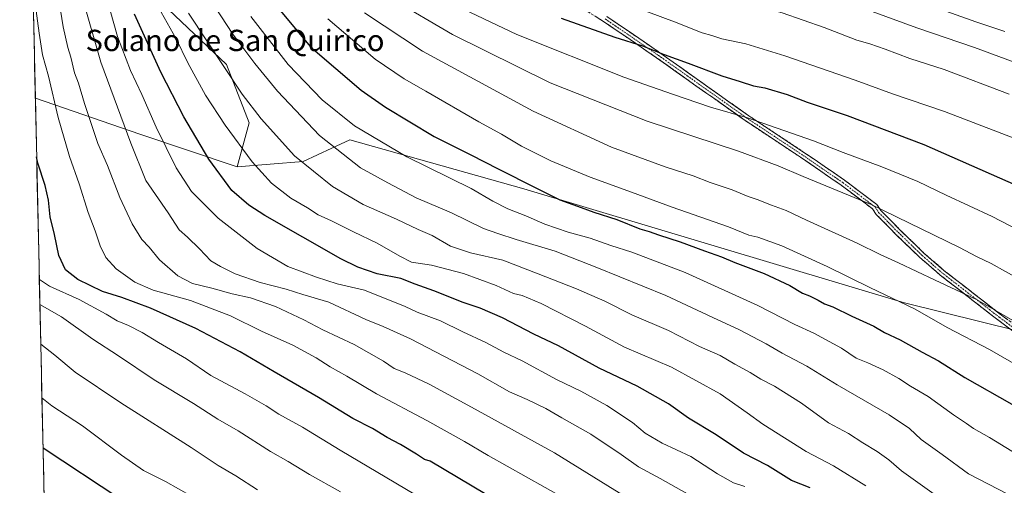
# Model space of a CAD drawing. Units: metres. Extents: x 651845 to 655309, y 4727786 to 4730176.
# Drawn here: x 651865 to 652234, y 4728798 to 4728972 of the extents above; entities that cross this region are included whole.
import ezdxf
from ezdxf.enums import TextEntityAlignment as Align

# ---------------------------------------------------------------- set-up
doc = ezdxf.new("R2010")
doc.units = ezdxf.units.M
doc.header["$MEASUREMENT"] = 0
doc.linetypes.add('TRAZO_Y_PUNTO', pattern=[1, 0.5, -0.25, 0, -0.25])
doc.linetypes.add('TRAZOSX2', pattern=[1.5, 1, -0.5])
for name, color, linetype, lineweight in [('Arbolado forestal CxS', 92, 'Continuous', 0), ('Camino', 19, 'TRAZOSX2', 0), ('Camino Cxs', 19, 'Continuous', 0), ('Camino eje', 19, 'TRAZO_Y_PUNTO', 0), ('Curva de nivel maestra', 36, 'Continuous', 30), ('Curva de nivel normal', 36, 'Continuous', 0), ('Entidad de ámbito territorial CxS', 92, 'Continuous', 0), ('Matorral CxS', 135, 'Continuous', 0), ('Municipio CxS', 142, 'Continuous', 0), ('Texto cartográfico', 19, 'Continuous', 0)]:
    doc.layers.add(name, color=color, linetype=linetype, lineweight=lineweight)
doc.styles.add('Arial', font='txt', dxfattribs={"height": 0.2})

# ---------------------------------------------------------------- blocks, each defined once
blk = doc.blocks.new('*U156')
at = {"layer": 'Arbolado forestal CxS', "color": 92, "linetype": 'Continuous', "lineweight": 0}
for points in [[(651866.4, 4729127.25, 1065.05), (651864.56, 4729210.7, 1073.36), (651880.44, 4729209.64, 1084.53), (651895.03, 4729202.34, 1094.23), (651892.47, 4729188.59, 1087.54), (651880.33, 4729176.44, 1076.47), (651876.68, 4729150.94, 1070.93), (651866.97, 4729127.87, 1065.43), (651866.4, 4729127.25, 1065.05)], [(651946.22, 4728917.1, 1102.75), (651909.64, 4728929.37, 1092.41), (651870.49, 4728942.84, 1077.7), (651870.45, 4728942.82, 1077.68), (651869.52, 4728985.06, 1081.39), (651888.82, 4728982.16, 1091.74), (651920.39, 4728976.09, 1106.96), (651942.25, 4728955.45, 1111.04), (651950.75, 4728933.59, 1108.19), (651946.22, 4728917.1, 1102.75)]]:
    blk.add_polyline3d(points, close=True, dxfattribs=at)
blk = doc.blocks.new('*U196')
at = {"layer": 'Curva de nivel normal', "color": 36, "linetype": 'Continuous', "lineweight": 0}
blk.add_polyline3d([(651929.03, 4728793.42, 1055), (651919.3, 4728799.03, 1055), (651911.08, 4728803.14, 1055), (651902.76, 4728808.81, 1055), (651888.14, 4728819.86, 1055), (651876.64, 4728827.44, 1055), (651872.92, 4728830.4, 1055)], dxfattribs=at)
blk = doc.blocks.new('*U207')
at = {"layer": 'Curva de nivel normal', "color": 36, "linetype": 'Continuous', "lineweight": 0}
blk.add_polyline3d([(652026.74, 4728786.02, 1070), (651984.9, 4728810.78, 1070), (651970.76, 4728819.4, 1070), (651961.9, 4728824.24, 1070), (651957.16, 4728827.44, 1070), (651949.28, 4728831.94, 1070), (651936.36, 4728838.78, 1070), (651927.22, 4728844.96, 1070), (651916.72, 4728851.12, 1070), (651910.53, 4728854.93, 1070), (651905.46, 4728857.53, 1070), (651901.2, 4728859.26, 1070), (651897.09, 4728861.82, 1070), (651886.84, 4728867.24, 1070), (651875.72, 4728872.26, 1070), (651871.94, 4728874.8, 1070)], dxfattribs=at)
blk = doc.blocks.new('*U249')
at = {"layer": 'Curva de nivel normal', "color": 36, "linetype": 'Continuous', "lineweight": 0}
blk.add_polyline3d([(651985.07, 4728795.09, 1065), (651973.41, 4728801.55, 1065), (651965.41, 4728806.45, 1065), (651958.77, 4728810.2, 1065), (651946.63, 4728817.95, 1065), (651938.98, 4728822.37, 1065), (651929.82, 4728828.2, 1065), (651915.08, 4728837.14, 1065), (651901.72, 4728846.19, 1065), (651892.06, 4728852.41, 1065), (651880.26, 4728860.74, 1065), (651872.15, 4728865.44, 1065)], dxfattribs=at)
blk = doc.blocks.new('*U256')
at = {"layer": 'Curva de nivel normal', "color": 36, "linetype": 'Continuous', "lineweight": 0}
blk.add_polyline3d([(651953.81, 4728795.87, 1060), (651945.7, 4728801.07, 1060), (651939.06, 4728805.04, 1060), (651928.94, 4728811.77, 1060), (651902.54, 4728828.46, 1060), (651885.38, 4728840.03, 1060), (651877.78, 4728846.43, 1060), (651872.47, 4728850.52, 1060)], dxfattribs=at)
blk = doc.blocks.new('*U267')
at = {"layer": 'Curva de nivel maestra', "color": 36, "linetype": 'Continuous', "lineweight": 30}
blk.add_polyline3d([(652039.75, 4728794.14, 1075), (652018.71, 4728806.66, 1075), (652016.58, 4728807.28, 1075), (652013.55, 4728809.27, 1075), (652007.52, 4728812.91, 1075), (652002.54, 4728815.52, 1075), (651997.06, 4728818.9, 1075), (651989.65, 4728822.68, 1075), (651976.7, 4728830.52, 1075), (651960.06, 4728840.12, 1075), (651947.32, 4728847.63, 1075), (651930.66, 4728856.39, 1075), (651913.68, 4728863.99, 1075), (651902.9, 4728868.03, 1075), (651895.67, 4728870.33, 1075), (651886.38, 4728874.85, 1075), (651881.74, 4728878.45, 1075), (651879.2, 4728883.81, 1075), (651877.67, 4728891.72, 1075), (651875.99, 4728898.29, 1075), (651875.32, 4728904.61, 1075), (651874.1, 4728910.07, 1075), (651871.33, 4728918.41, 1075), (651870.93, 4728920.77, 1075)], dxfattribs=at)
blk = doc.blocks.new('*U277')
at = {"layer": 'Curva de nivel maestra', "color": 36, "linetype": 'Continuous', "lineweight": 30}
blk.add_polyline3d([(651902.48, 4728792.21, 1050), (651873.33, 4728811.53, 1050)], dxfattribs=at)

msp = doc.modelspace()

# ---------------------------------------------------------------- linework, layer by layer
at = {"layer": 'Arbolado forestal CxS', "color": 92, "linetype": 'Continuous', "lineweight": 0}
for points in [[(651869.52, 4728985.06, 1081.39), (651870.45, 4728942.82, 1077.68)], [(652311.36, 4728837.58, 1140.99), (652196.79, 4728865.99, 1129.26), (652053.85, 4728908.82, 1123.27), (651988.5, 4728927.24, 1117.34), (651981.75, 4728924.11, 1114.6), (651970.94, 4728919.09, 1110.12), (651946.22, 4728917.1, 1102.75), (651950.75, 4728933.59, 1108.19), (651942.25, 4728955.45, 1111.04), (651920.39, 4728976.09, 1106.96)], [(651920.39, 4728976.09, 1106.96), (651942.25, 4728955.45, 1111.04), (651950.75, 4728933.59, 1108.19), (651946.22, 4728917.1, 1102.75)], [(651920.39, 4728976.09, 1106.96), (651942.25, 4728955.45, 1111.04), (651950.75, 4728933.59, 1108.19), (651946.22, 4728917.1, 1102.75)], [(651946.22, 4728917.1, 1102.75), (651909.64, 4728929.37, 1092.41), (651870.49, 4728942.84, 1077.7), (651870.45, 4728942.82, 1077.68)], [(652362.25, 4728857.5, 1156.34), (652358.31, 4728856.16, 1155.24), (652357.4, 4728855.85, 1154.99), (652354.43, 4728854.84, 1154.1), (652354.07, 4728854.72, 1153.99), (652351.85, 4728843.85, 1149.98), (652370.1, 4728827.86, 1148.58), (652382.44, 4728818.69, 1148.09), (652379, 4728805.88, 1143.78), (652369.51, 4728804.33, 1141.77), (652354.11, 4728809.6, 1140.63), (652330.1, 4728826.69, 1141.03), (652311.36, 4728837.58, 1140.99), (652196.79, 4728865.99, 1129.26), (652053.85, 4728908.82, 1123.27), (651988.5, 4728927.24, 1117.34), (651981.75, 4728924.11, 1114.6), (651970.94, 4728919.09, 1110.12), (651946.22, 4728917.1, 1102.75)]]:
    msp.add_polyline3d(points, dxfattribs=at)
at = {"layer": 'Camino', "color": 19, "linetype": 'TRAZOSX2', "lineweight": 0}
for points in [[(652253.69, 4728843.13), (652229.8, 4728861.19), (652210.12, 4728876.48), (652202.55, 4728883.07), (652193.56, 4728891.73), (652186.18, 4728899.25), (652184.75, 4728901.34), (652172.93, 4728910.24), (652157.77, 4728920.65), (652136.99, 4728934.41), (652103.68, 4728958.04), (652083.79, 4728971.62), (652077.49, 4728975.55)], [(652085.02, 4728973.51), (652104.96, 4728959.88), (652138.27, 4728936.26), (652159.03, 4728922.52), (652174.24, 4728912.06), (652186.39, 4728902.92), (652187.93, 4728900.69), (652195.14, 4728893.33), (652204.07, 4728884.73), (652211.55, 4728878.22), (652231.17, 4728862.97), (652255.04, 4728844.93)]]:
    msp.add_lwpolyline(points, dxfattribs=at)
at = {"layer": 'Camino Cxs', "color": 19, "linetype": 'Continuous', "lineweight": 0}
for points in [[(652237.76, 4728855.17, 1133.46), (652233.78, 4728858.18, 1133.73), (652229.8, 4728861.19, 1133.93), (652225.86, 4728864.25, 1134.25), (652221.93, 4728867.31, 1134.43), (652217.99, 4728870.36, 1134.76), (652214.06, 4728873.42, 1135.08), (652210.12, 4728876.48, 1135.68), (652207.6, 4728878.68, 1136.22), (652205.07, 4728880.87, 1136.41), (652202.55, 4728883.07, 1136.62), (652199.55, 4728885.96, 1137.02), (652196.56, 4728888.84, 1137.57), (652193.56, 4728891.73, 1137.82), (652191.1, 4728894.24, 1138.2), (652188.64, 4728896.74, 1138.49), (652186.18, 4728899.25, 1138.91), (652184.75, 4728901.34, 1139.31), (652180.81, 4728904.31, 1139.65), (652176.87, 4728907.27, 1139.98), (652172.93, 4728910.24, 1140.42), (652169.14, 4728912.84, 1140.74), (652165.35, 4728915.45, 1141.19), (652161.56, 4728918.05, 1141.62), (652157.77, 4728920.65, 1141.94), (652153.61, 4728923.4, 1142.32), (652149.46, 4728926.15, 1142.93), (652145.3, 4728928.91, 1143.23), (652141.15, 4728931.66, 1143.66), (652136.99, 4728934.41, 1144.25), (652133.29, 4728937.04, 1144.85), (652129.59, 4728939.66, 1145.56), (652125.89, 4728942.29, 1146.31), (652122.19, 4728944.91, 1146.7), (652118.48, 4728947.54, 1147.21), (652114.78, 4728950.16, 1147.58), (652111.08, 4728952.79, 1147.99), (652107.38, 4728955.41, 1148.48), (652103.68, 4728958.04, 1148.99), (652099.7, 4728960.76, 1149.44), (652095.72, 4728963.47, 1149.74), (652091.75, 4728966.19, 1150.16), (652087.77, 4728968.9, 1150.75), (652083.79, 4728971.62, 1151.1), (652080.64, 4728973.59, 1151.45)], [(652085.02, 4728973.51, 1151.82), (652089.01, 4728970.78, 1151.47), (652093, 4728968.06, 1150.95), (652096.98, 4728965.33, 1150.57), (652100.97, 4728962.61, 1150.19), (652104.96, 4728959.88, 1149.7), (652108.66, 4728957.26, 1149.16), (652112.36, 4728954.63, 1148.74), (652116.06, 4728952.01, 1148.34), (652119.76, 4728949.38, 1148.19), (652123.47, 4728946.76, 1147.72), (652127.17, 4728944.13, 1147.25), (652130.87, 4728941.51, 1146.5), (652134.57, 4728938.88, 1145.68), (652138.27, 4728936.26, 1145.1), (652142.42, 4728933.51, 1144.49), (652146.57, 4728930.76, 1144.12), (652150.73, 4728928.02, 1143.78), (652154.88, 4728925.27, 1143.15), (652159.03, 4728922.52, 1142.73), (652162.83, 4728919.91, 1142.37), (652166.64, 4728917.29, 1141.9), (652170.44, 4728914.68, 1141.56), (652174.24, 4728912.06, 1141.12), (652177.28, 4728909.78, 1140.81), (652180.32, 4728907.49, 1140.58), (652183.35, 4728905.21, 1140.24), (652186.39, 4728902.92, 1139.91), (652187.93, 4728900.69, 1139.52), (652190.33, 4728898.24, 1139.09), (652192.74, 4728895.78, 1138.8), (652195.14, 4728893.33, 1138.34), (652198.12, 4728890.46, 1138.1), (652201.09, 4728887.6, 1137.57), (652204.07, 4728884.73, 1137.26), (652207.81, 4728881.48, 1136.96), (652211.55, 4728878.22, 1136.47), (652215.47, 4728875.17, 1135.97), (652219.4, 4728872.12, 1135.58), (652223.32, 4728869.07, 1135.18), (652227.25, 4728866.02, 1135), (652231.17, 4728862.97, 1134.66), (652235.15, 4728859.96, 1134.47)]]:
    msp.add_polyline3d(points, dxfattribs=at)
at = {"layer": 'Camino eje', "color": 19, "linetype": 'TRAZO_Y_PUNTO', "lineweight": 0}
msp.add_lwpolyline([(652084.41, 4728972.57), (652094.38, 4728965.75), (652104.32, 4728958.96), (652120.98, 4728947.15), (652137.63, 4728935.34), (652148.02, 4728928.46), (652158.4, 4728921.59), (652165.98, 4728916.38), (652173.59, 4728911.15), (652179.5, 4728906.7), (652185.57, 4728902.13), (652186.34, 4728901.02), (652187.06, 4728899.97), (652190.75, 4728896.21), (652194.35, 4728892.53), (652203.31, 4728883.9), (652210.84, 4728877.35), (652220.68, 4728869.71), (652230.49, 4728862.08), (652254.37, 4728844.03)], dxfattribs=at)
at = {"layer": 'Curva de nivel maestra', "color": 36, "linetype": 'Continuous', "lineweight": 30}
for points in [[(651948.53, 4728992.52, 1125), (651973.7, 4728962.1, 1125), (651992.75, 4728945.9, 1125), (652001.87, 4728939.43, 1125), (652020.14, 4728928.5, 1125), (652034, 4728921.56, 1125), (652044.2, 4728916.27, 1125), (652058.29, 4728909.24, 1125), (652067.3, 4728904.64, 1125), (652075.42, 4728901.79, 1125), (652080.08, 4728900.04, 1125), (652088.75, 4728897.32, 1125), (652097.4, 4728893.86, 1125), (652100.84, 4728892.85, 1125), (652104.39, 4728891.5, 1125), (652112.53, 4728888.9, 1125), (652121.69, 4728885.51, 1125), (652128.08, 4728883.36, 1125), (652133.07, 4728881.18, 1125), (652144.12, 4728877.08, 1125), (652153.76, 4728872.57, 1125), (652158.5, 4728869.71, 1125), (652161.08, 4728868.7, 1125), (652164.34, 4728867.08, 1125), (652166.76, 4728865.65, 1125), (652169.82, 4728864.58, 1125), (652176.94, 4728860.99, 1125), (652185.23, 4728857.29, 1125), (652189.23, 4728854.96, 1125), (652195.08, 4728852.13, 1125), (652203.43, 4728847.49, 1125), (652209.51, 4728844.23, 1125), (652219.46, 4728837.96, 1125), (652237.11, 4728827.96, 1125)], [(652161.37, 4728796.66, 1100), (652154.4, 4728799.42, 1100), (652145.39, 4728805.01, 1100), (652136.28, 4728809.66, 1100), (652126.11, 4728816.49, 1100), (652115.71, 4728822.76, 1100), (652108.14, 4728828.18, 1100), (652096.45, 4728834.76, 1100), (652082.08, 4728841.52, 1100), (652066.84, 4728849.84, 1100), (652057.61, 4728854.34, 1100), (652045.83, 4728860.46, 1100), (652037.42, 4728864.08, 1100), (652031.08, 4728866.16, 1100), (652020.1, 4728870.53, 1100), (652013.03, 4728873.1, 1100), (652007.72, 4728875.12, 1100), (651998.8, 4728876.95, 1100), (651991.47, 4728879.37, 1100), (651985.1, 4728882.5, 1100), (651956.62, 4728898.8, 1100), (651950.58, 4728902.67, 1100), (651944.2, 4728908.22, 1100), (651935.58, 4728919.99, 1100), (651926.24, 4728935.8, 1100), (651917.54, 4728952.61, 1100), (651907.63, 4728974.34, 1100)], [(652067.81, 4728972.88, 1150), (652088.03, 4728965.76, 1150), (652098.4, 4728962.46, 1150), (652106.49, 4728959.22, 1150), (652115.58, 4728955.97, 1150), (652128.15, 4728951.21, 1150), (652135.04, 4728949.1, 1150), (652140.07, 4728947.46, 1150), (652144.3, 4728946.69, 1150), (652152.7, 4728944.18, 1150), (652160.26, 4728941.35, 1150), (652175.2, 4728936.37, 1150), (652204.01, 4728925.48, 1150), (652242.98, 4728908.38, 1150)]]:
    msp.add_polyline3d(points, dxfattribs=at)
at = {"layer": 'Curva de nivel normal', "color": 36, "linetype": 'Continuous', "lineweight": 0}
for points in [[(652008.16, 4729040.57, 1165), (652026.66, 4729031.3, 1165), (652039.39, 4729026.4, 1165), (652068.02, 4729015.82, 1165), (652128.82, 4728994.55, 1165), (652167.88, 4728981.68, 1165), (652201.36, 4728969.24, 1165), (652223.08, 4728961.84, 1165), (652241.37, 4728955.14, 1165)], [(652054.56, 4729007.69, 1160), (652075.53, 4729000.18, 1160), (652093.83, 4728993.99, 1160), (652115.7, 4728985.9, 1160), (652134.45, 4728979.54, 1160), (652150.8, 4728974.84, 1160), (652166.59, 4728969.4, 1160), (652178.87, 4728964.64, 1160), (652183.71, 4728963.27, 1160), (652189.49, 4728961.25, 1160), (652198.75, 4728957.74, 1160), (652211.65, 4728953.62, 1160), (652236.04, 4728944.4, 1160)], [(652123.17, 4729007.56, 1170), (652168.98, 4728991.75, 1170), (652204.89, 4728978.11, 1170), (652223.52, 4728971.45, 1170), (652234.46, 4728967.85, 1170)], [(652068.96, 4728792.67, 1080), (652040.41, 4728808.8, 1080), (652031.59, 4728813.96, 1080), (652017.48, 4728821.87, 1080), (651998.47, 4728831.85, 1080), (651987.35, 4728838.53, 1080), (651981.08, 4728842.01, 1080), (651975.9, 4728845.34, 1080), (651967.07, 4728850.11, 1080), (651955.33, 4728855.4, 1080), (651943.73, 4728861.21, 1080), (651928.73, 4728866.96, 1080), (651914.69, 4728870.84, 1080), (651907.75, 4728873.8, 1080), (651900.8, 4728878.8, 1080), (651896.88, 4728883.08, 1080), (651894.74, 4728887.4, 1080), (651892.93, 4728893.07, 1080), (651890.27, 4728899.94, 1080), (651886.94, 4728910.68, 1080), (651883.29, 4728921.01, 1080), (651879, 4728935.6, 1080), (651875.41, 4728951.14, 1080), (651873.12, 4728959.09, 1080), (651871.89, 4728967.3, 1080), (651869.56, 4728984.97, 1080)], [(652094.93, 4728791.46, 1085), (652065.34, 4728809.73, 1085), (652034.15, 4728826.92, 1085), (652018.24, 4728835.48, 1085), (652009.33, 4728839.79, 1085), (652005.12, 4728841.36, 1085), (652001.12, 4728844.18, 1085), (651990.13, 4728850.42, 1085), (651978.32, 4728855.95, 1085), (651971.24, 4728859.7, 1085), (651960.55, 4728864.68, 1085), (651951.27, 4728867.96, 1085), (651944.36, 4728869.39, 1085), (651936.72, 4728871.5, 1085), (651929.39, 4728873.27, 1085), (651923.98, 4728876.2, 1085), (651917.1, 4728882.2, 1085), (651913.16, 4728886.9, 1085), (651910.44, 4728889.82, 1085), (651906.75, 4728895.73, 1085), (651902.18, 4728905.56, 1085), (651897.47, 4728917.55, 1085), (651893.93, 4728925.84, 1085), (651888.88, 4728940.79, 1085), (651886.6, 4728948.45, 1085), (651885.08, 4728952.31, 1085), (651883.77, 4728958.19, 1085), (651882.59, 4728961.88, 1085), (651880.91, 4728969.66, 1085), (651878.42, 4728985.42, 1085)], [(651895.76, 4728985.62, 1095), (651901.28, 4728965.98, 1095), (651906.16, 4728953.23, 1095), (651910.48, 4728944.18, 1095), (651915.78, 4728932.01, 1095), (651923.35, 4728916.71, 1095), (651929.07, 4728907.8, 1095), (651939.1, 4728897.82, 1095), (651953.7, 4728886.37, 1095), (651965.28, 4728879.66, 1095), (651976, 4728875.73, 1095), (651983.72, 4728873.12, 1095), (651994.02, 4728870.74, 1095), (652009.32, 4728864.71, 1095), (652013.79, 4728862.52, 1095), (652022.53, 4728859.25, 1095), (652031, 4728855.16, 1095), (652039.58, 4728851.13, 1095), (652046.36, 4728847.52, 1095), (652053.2, 4728844.26, 1095), (652066.17, 4728837.26, 1095), (652075.26, 4728832.87, 1095), (652084.97, 4728827.46, 1095), (652094.64, 4728821.12, 1095), (652099.34, 4728817.13, 1095), (652105.76, 4728813.39, 1095), (652116.52, 4728808.31, 1095), (652126.52, 4728801.91, 1095), (652132.54, 4728798.5, 1095), (652136.82, 4728797.08, 1095)], [(652246.74, 4728788.42, 1115), (652220.75, 4728801.83, 1115), (652210.97, 4728809.13, 1115), (652203.05, 4728814.79, 1115), (652198.61, 4728818.93, 1115), (652191.02, 4728824, 1115), (652171.52, 4728835.23, 1115), (652160.13, 4728842.22, 1115), (652150.82, 4728847.15, 1115), (652144.85, 4728850.62, 1115), (652134.57, 4728856.06, 1115), (652126.7, 4728859.66, 1115), (652107.11, 4728868.77, 1115), (652081.22, 4728879.24, 1115), (652065.61, 4728885.44, 1115), (652050.92, 4728889.8, 1115), (652044.08, 4728892, 1115), (652038.68, 4728893.93, 1115), (652026.68, 4728899.86, 1115), (652013.41, 4728905.5, 1115), (652002.84, 4728911.08, 1115), (651992.55, 4728916.65, 1115), (651977.13, 4728928.86, 1115), (651961.35, 4728945.48, 1115), (651952.8, 4728955.86, 1115), (651944.6, 4728966.93, 1115), (651931.56, 4728986.88, 1115)], [(652122.15, 4728790.53, 1090), (652104.99, 4728800.15, 1090), (652096.85, 4728804.5, 1090), (652090.38, 4728809.09, 1090), (652078.96, 4728816.69, 1090), (652068.08, 4728822.82, 1090), (652062.07, 4728826.36, 1090), (652055.07, 4728829.78, 1090), (652048.44, 4728832.64, 1090), (652036.52, 4728839.4, 1090), (652011.35, 4728852.47, 1090), (652001.05, 4728857.2, 1090), (651994.49, 4728859.77, 1090), (651980.61, 4728866.33, 1090), (651970.83, 4728869.22, 1090), (651964.59, 4728871.2, 1090), (651954.88, 4728873.68, 1090), (651945.47, 4728876.93, 1090), (651939.93, 4728879.66, 1090), (651936.35, 4728881.75, 1090), (651932.04, 4728886.35, 1090), (651927.6, 4728890.66, 1090), (651924.49, 4728893.47, 1090), (651920.31, 4728899.76, 1090), (651911.97, 4728911.92, 1090), (651906.28, 4728925.91, 1090), (651895.09, 4728956.42, 1090), (651888.12, 4728980.47, 1090)], [(652004.38, 4728980.08, 1140), (652027.08, 4728966.76, 1140), (652063.73, 4728948.63, 1140), (652100.14, 4728934.22, 1140), (652134.46, 4728923.02, 1140), (652149.39, 4728917.45, 1140), (652158.77, 4728913.5, 1140), (652184.27, 4728903, 1140), (652217.44, 4728886.84, 1140), (652223.78, 4728883.42, 1140), (652229.35, 4728880.74, 1140), (652240.02, 4728874.74, 1140)], [(652079.17, 4728983.23, 1155), (652110.46, 4728971.52, 1155), (652120.76, 4728967.36, 1155), (652124.42, 4728966.33, 1155), (652128.18, 4728965.12, 1155), (652137.14, 4728963.2, 1155), (652151.86, 4728958.75, 1155), (652178.21, 4728949.58, 1155), (652192.2, 4728944.42, 1155), (652211.78, 4728937.84, 1155), (652244.02, 4728925.4, 1155)], [(652182.25, 4728797.3, 1105), (652170.17, 4728804.88, 1105), (652159.86, 4728810.24, 1105), (652143.53, 4728820.46, 1105), (652137.67, 4728824.75, 1105), (652127.58, 4728831.93, 1105), (652109.32, 4728841.9, 1105), (652091.7, 4728849.42, 1105), (652077.05, 4728857.29, 1105), (652060.3, 4728865.76, 1105), (652053.19, 4728868.77, 1105), (652050.01, 4728869.6, 1105), (652043.43, 4728872.58, 1105), (652031.16, 4728877.08, 1105), (652019.15, 4728880.22, 1105), (652011.61, 4728881.29, 1105), (652007.34, 4728883.53, 1105), (651998.76, 4728888.44, 1105), (651989.88, 4728892.67, 1105), (651981.58, 4728896.85, 1105), (651976.64, 4728899.09, 1105), (651972.58, 4728901.65, 1105), (651966.36, 4728905.38, 1105), (651959.08, 4728910.93, 1105), (651951.88, 4728918.9, 1105), (651941.76, 4728932.67, 1105), (651934.33, 4728943.96, 1105), (651927.72, 4728956.15, 1105), (651923.32, 4728965.14, 1105), (651915.4, 4728979.13, 1105)], [(652207.9, 4728794.28, 1110), (652195.6, 4728802.97, 1110), (652190.84, 4728807.06, 1110), (652186.48, 4728810.24, 1110), (652181.12, 4728813.46, 1110), (652175.68, 4728817, 1110), (652168.22, 4728821.04, 1110), (652158.05, 4728828.36, 1110), (652148, 4728834.77, 1110), (652142.86, 4728837.34, 1110), (652138.81, 4728839.85, 1110), (652133.02, 4728843.06, 1110), (652127.58, 4728846.3, 1110), (652119.81, 4728849.64, 1110), (652108.14, 4728855.6, 1110), (652094.42, 4728861.57, 1110), (652084.26, 4728866.65, 1110), (652073.63, 4728871.35, 1110), (652059.17, 4728876.9, 1110), (652045.93, 4728882, 1110), (652033.84, 4728884.84, 1110), (652026.37, 4728887.32, 1110), (652019.41, 4728891.3, 1110), (652014.15, 4728893.62, 1110), (652006, 4728897.43, 1110), (651993.46, 4728902.93, 1110), (651982.01, 4728909.67, 1110), (651967.72, 4728921.18, 1110), (651955.18, 4728935.07, 1110), (651948.1, 4728944.32, 1110), (651927.99, 4728974.72, 1110)], [(651951.31, 4728973.47, 1120), (651965.31, 4728955.51, 1120), (651978.12, 4728942.28, 1120), (651990.21, 4728932.43, 1120), (652009.91, 4728920.77, 1120), (652034.06, 4728908.91, 1120), (652042.24, 4728904.16, 1120), (652047.84, 4728901.26, 1120), (652054.63, 4728898.65, 1120), (652061.7, 4728895.58, 1120), (652070.48, 4728892.6, 1120), (652078.8, 4728890.26, 1120), (652086.46, 4728887.52, 1120), (652094.36, 4728885.03, 1120), (652114.38, 4728877.44, 1120), (652141.64, 4728865.01, 1120), (652155.58, 4728857.86, 1120), (652162.78, 4728854.67, 1120), (652173.14, 4728848.99, 1120), (652178.64, 4728845.33, 1120), (652183.03, 4728843.5, 1120), (652188.72, 4728840.88, 1120), (652194.6, 4728837.64, 1120), (652198.96, 4728834.79, 1120), (652205.66, 4728830.84, 1120), (652215.18, 4728824.01, 1120), (652220.07, 4728820.78, 1120), (652222.68, 4728818.82, 1120), (652228.72, 4728815.44, 1120), (652245.47, 4728805.24, 1120)], [(652245.74, 4728854.61, 1135), (652223.76, 4728867.31, 1135), (652208.24, 4728874.53, 1135), (652194.56, 4728881.08, 1135), (652187.65, 4728884.2, 1135), (652179.05, 4728888.44, 1135), (652160.02, 4728897.01, 1135), (652152.32, 4728900.7, 1135), (652146.77, 4728902.68, 1135), (652141.5, 4728904.83, 1135), (652138.1, 4728905.9, 1135), (652132.08, 4728908.39, 1135), (652123.75, 4728911.23, 1135), (652117.39, 4728913.67, 1135), (652106.96, 4728917.06, 1135), (652086.72, 4728924.41, 1135), (652057.32, 4728937.99, 1135), (652015.79, 4728960.55, 1135), (651994.02, 4728974.87, 1135)], [(652249.2, 4728888.28, 1145), (652229.68, 4728898.49, 1145), (652212.42, 4728906.46, 1145), (652201.74, 4728911.57, 1145), (652188.3, 4728917.11, 1145), (652173.72, 4728922.46, 1145), (652162.58, 4728926.81, 1145), (652137.78, 4728935.49, 1145), (652123.9, 4728939.45, 1145), (652109.61, 4728944.29, 1145), (652091.38, 4728950.72, 1145), (652051.22, 4728966.71, 1145), (652031.14, 4728976.2, 1145)], [(651980.27, 4728972.6, 1130), (651998.03, 4728957.48, 1130), (652008.9, 4728950.05, 1130), (652017.08, 4728945.44, 1130), (652036.95, 4728933.97, 1130), (652045.41, 4728929.36, 1130), (652052.95, 4728924.82, 1130), (652063.92, 4728919.32, 1130), (652078.79, 4728913.18, 1130), (652094.32, 4728907.62, 1130), (652109.48, 4728901.9, 1130), (652130.72, 4728894.57, 1130), (652138.31, 4728891.42, 1130), (652141.76, 4728890.7, 1130), (652150.76, 4728887.42, 1130), (652167.75, 4728879.68, 1130), (652183.74, 4728871.74, 1130), (652200.72, 4728863.65, 1130), (652212.74, 4728856.74, 1130), (652228.68, 4728848.5, 1130), (652239.27, 4728842.42, 1130)]]:
    msp.add_polyline3d(points, dxfattribs=at)
at = {"layer": 'Entidad de ámbito territorial CxS', "color": 92, "linetype": 'Continuous', "lineweight": 0}
msp.add_polyline3d([(651873.69, 4728795.25, 1045.78), (651873.58, 4728800.24, 1046.99), (651873.47, 4728805.23, 1048.26), (651873.36, 4728810.23, 1049.5), (651873.25, 4728815.22, 1050.73), (651873.14, 4728820.22, 1051.97), (651873.03, 4728825.21, 1053.21), (651872.92, 4728830.2, 1054.72), (651872.81, 4728835.2, 1056.31), (651872.7, 4728840.19, 1057.34), (651872.59, 4728845.18, 1058.27), (651872.48, 4728850.18, 1059.63), (651872.37, 4728855.17, 1061.28), (651872.26, 4728860.17, 1062.69), (651872.15, 4728865.16, 1064.49), (651872.04, 4728870.15, 1067.09), (651871.93, 4728875.15, 1069.64), (651871.82, 4728880.14, 1071.61), (651871.71, 4728885.13, 1072.68), (651871.6, 4728890.13, 1072.84), (651871.49, 4728895.12, 1072.96), (651871.38, 4728900.12, 1073.27), (651871.28, 4728905.11, 1073.4), (651871.17, 4728910.1, 1073.73), (651871.06, 4728915.1, 1074.37), (651870.95, 4728920.09, 1074.89), (651870.84, 4728925.08, 1075.13), (651870.73, 4728930.08, 1075.42), (651870.62, 4728935.07, 1075.79), (651870.51, 4728940.07, 1076.53), (651870.4, 4728945.06, 1076.85), (651870.29, 4728950.05, 1076.88), (651870.18, 4728955.05, 1077.5), (651870.07, 4728960.04, 1078.02), (651869.96, 4728965.04, 1078.54), (651869.85, 4728970.03, 1079.02), (651869.74, 4728975.02, 1079.36)], dxfattribs=at)
at = {"layer": 'Matorral CxS', "color": 135, "linetype": 'Continuous', "lineweight": 0}
for points in [[(651878.56, 4728573.6, 1006.75), (651870.45, 4728942.82, 1077.68), (651870.49, 4728942.84, 1077.7), (651909.64, 4728929.37, 1092.41), (651946.22, 4728917.1, 1102.75), (651970.94, 4728919.09, 1110.12), (651981.75, 4728924.11, 1114.6), (651988.5, 4728927.24, 1117.34), (652053.85, 4728908.82, 1123.27), (652196.79, 4728865.99, 1129.26), (652311.36, 4728837.58, 1140.99)], [(651946.22, 4728917.1, 1102.75), (651909.64, 4728929.37, 1092.41), (651870.49, 4728942.84, 1077.7), (651870.45, 4728942.82, 1077.68)], [(651870.45, 4728942.82, 1077.68), (651878.56, 4728573.6, 1006.75)], [(652362.25, 4728857.5, 1156.34), (652358.31, 4728856.16, 1155.24), (652357.4, 4728855.85, 1154.99), (652354.43, 4728854.84, 1154.1), (652354.07, 4728854.72, 1153.99), (652351.85, 4728843.85, 1149.98), (652370.1, 4728827.86, 1148.58), (652382.44, 4728818.69, 1148.09), (652379, 4728805.88, 1143.78), (652369.51, 4728804.33, 1141.77), (652354.11, 4728809.6, 1140.63), (652330.1, 4728826.69, 1141.03), (652311.36, 4728837.58, 1140.99), (652196.79, 4728865.99, 1129.26), (652053.85, 4728908.82, 1123.27), (651988.5, 4728927.24, 1117.34), (651981.75, 4728924.11, 1114.6), (651970.94, 4728919.09, 1110.12), (651946.22, 4728917.1, 1102.75)]]:
    msp.add_polyline3d(points, dxfattribs=at)
at = {"layer": 'Municipio CxS', "color": 142, "linetype": 'Continuous', "lineweight": 0}
msp.add_polyline3d([(651873.69, 4728795.25, 1045.78), (651873.58, 4728800.24, 1046.99), (651873.47, 4728805.23, 1048.26), (651873.36, 4728810.23, 1049.5), (651873.25, 4728815.22, 1050.73), (651873.14, 4728820.22, 1051.97), (651873.03, 4728825.21, 1053.21), (651872.92, 4728830.2, 1054.72), (651872.81, 4728835.2, 1056.31), (651872.7, 4728840.19, 1057.34), (651872.59, 4728845.18, 1058.27), (651872.48, 4728850.18, 1059.63), (651872.37, 4728855.17, 1061.28), (651872.26, 4728860.17, 1062.69), (651872.15, 4728865.16, 1064.49), (651872.04, 4728870.15, 1067.09), (651871.93, 4728875.15, 1069.64), (651871.82, 4728880.14, 1071.61), (651871.71, 4728885.13, 1072.68), (651871.6, 4728890.13, 1072.84), (651871.49, 4728895.12, 1072.96), (651871.38, 4728900.12, 1073.27), (651871.28, 4728905.11, 1073.4), (651871.17, 4728910.1, 1073.73), (651871.06, 4728915.1, 1074.37), (651870.95, 4728920.09, 1074.89), (651870.84, 4728925.08, 1075.13), (651870.73, 4728930.08, 1075.42), (651870.62, 4728935.07, 1075.79), (651870.51, 4728940.07, 1076.53), (651870.4, 4728945.06, 1076.85), (651870.29, 4728950.05, 1076.88), (651870.18, 4728955.05, 1077.5), (651870.07, 4728960.04, 1078.02), (651869.96, 4728965.04, 1078.54), (651869.85, 4728970.03, 1079.02), (651869.74, 4728975.02, 1079.36)], dxfattribs=at)

# ---------------------------------------------------------------- block references
at = {"layer": 'Arbolado forestal CxS', "color": 92, "linetype": 'Continuous', "lineweight": 0}
msp.add_blockref('*U156', (0, 0), dxfattribs=at)
at = {"layer": 'Curva de nivel maestra', "color": 36, "linetype": 'Continuous', "lineweight": 30}
for name in ['*U277', '*U267']:
    msp.add_blockref(name, (0, 0), dxfattribs=at)
at = {"layer": 'Curva de nivel normal', "color": 36, "linetype": 'Continuous', "lineweight": 0}
for name in ['*U196', '*U256', '*U249', '*U207']:
    msp.add_blockref(name, (0, 0), dxfattribs=at)

# ---------------------------------------------------------------- texts
at = {"layer": 'Texto cartográfico', "color": 19, "linetype": 'Continuous', "lineweight": 0, "style": 'Arial'}
msp.add_text('Solano de San Quirico', height=8, dxfattribs=at).set_placement((651945.41, 4728964.52), align=Align.MIDDLE_CENTER)

doc.saveas('drawing.dxf')
